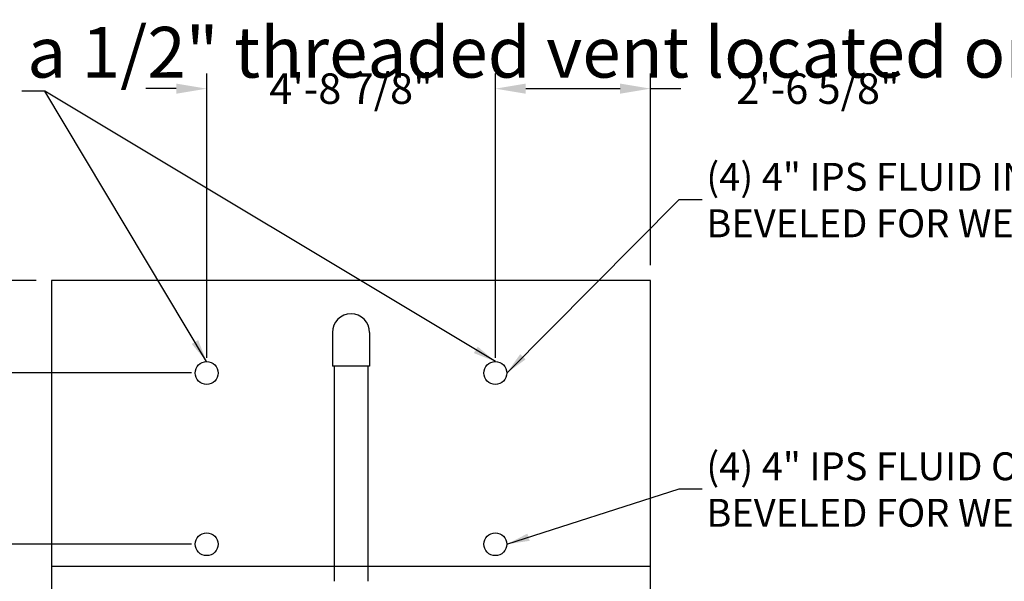
# Model space of a CAD drawing. Units: inches. Extents: x 0 to 1152, y 0 to 864.
# Drawn here: x 193 to 387, y 552 to 662 of the extents above; entities that cross this region are included whole.
import ezdxf

# ---------------------------------------------------------------- set-up
doc = ezdxf.new("R2010")
doc.units = ezdxf.units.IN
doc.header["$LTSCALE"] = 80
doc.header["$MEASUREMENT"] = 0
doc.layers.get('0').update_dxf_attribs({"linetype": 'CONTINUOUS'})
doc.layers.add('LH_PUMP_PIPING_8R', color=6, linetype='CONTINUOUS')
doc.layers.add('LH_SNG_8R_COIL_BFW', color=6, linetype='CONTINUOUS')
doc.styles.add('SUBMITTAL', font='romans.shx')
doc.styles.add('SUBTTF', font='ARIALN.TTF')
doc.dimstyles.new('SUBMITTAL', dxfattribs={"dimtxt": 0.09375, "dimasz": 0.09375, "dimexe": 0.03125, "dimexo": 0.0625, "dimgap": 0.0625, "dimtad": 0, "dimdec": 4, "dimzin": 4, "dimdsep": 46, "dimlunit": 4, "dimtxsty": 'SUBMITTAL', "dimcen": 0.09375, "dimclre": 6, "dimadec": 0, "dimazin": 0, "dimtfac": 1, "dimtdec": 0, "dimtofl": 0, "dimtmove": 0, "dimatfit": 3, "dimfxl": 0, "dimfrac": 2, "dimtolj": 1, "dimtzin": 4, "dimarcsym": 0})

# ---------------------------------------------------------------- blocks, each defined once
blk = doc.blocks.new('*D52')
at = {"layer": 'LH_SNG_8R_COIL_BFW', "color": 3, "lineweight": -2}
for p, q in [((133.12, 565.02), (133.12, 571.02)), ((133.12, 542.2), (133.12, 536.2))]:
    blk.add_line(p, q, dxfattribs=at)
at = {"layer": 'LH_SNG_8R_COIL_BFW', "color": 6, "lineweight": -2}
for p, q in [((226.69, 559.02), (130.12, 559.02)), ((196.12, 548.2), (130.12, 548.2))]:
    blk.add_line(p, q, dxfattribs=at)
at = {"layer": 'LH_SNG_8R_COIL_BFW', "color": 3}
for points in [[(132.12, 565.02), (134.12, 565.02), (133.12, 559.02)], [(132.12, 542.2), (134.12, 542.2), (133.12, 548.2)]]:
    blk.add_solid(points, dxfattribs=at)
at = {"layer": 'LH_SNG_8R_COIL_BFW', "color": 3, "insert": (133.12, 514.77), "char_height": 6, "attachment_point": 5, "rotation": 90, "style": 'SUBMITTAL'}
blk.add_mtext('\\A1;10 7/8"', dxfattribs=at)
blk = doc.blocks.new('*D63')
at = {"layer": 'LH_SNG_8R_COIL_BFW', "color": 6, "lineweight": -2}
for p, q in [((229.69, 595.77), (229.69, 651.82)), ((286.56, 595.77), (286.56, 651.82))]:
    blk.add_line(p, q, dxfattribs=at)
at = {"layer": 'LH_SNG_8R_COIL_BFW', "color": 3, "lineweight": -2}
for p, q in [((223.69, 648.82), (217.69, 648.82)), ((292.56, 648.82), (298.56, 648.82))]:
    blk.add_line(p, q, dxfattribs=at)
at = {"layer": 'LH_SNG_8R_COIL_BFW', "color": 3}
for points in [[(223.69, 649.82), (223.69, 647.82), (229.69, 648.82)], [(292.56, 649.82), (292.56, 647.82), (286.56, 648.82)]]:
    blk.add_solid(points, dxfattribs=at)
at = {"layer": 'LH_SNG_8R_COIL_BFW', "color": 3, "insert": (258.13, 648.82), "char_height": 6, "attachment_point": 5, "style": 'SUBMITTAL'}
blk.add_mtext('\\A1;4\'-8 7/8"', dxfattribs=at)
blk = doc.blocks.new('*D64')
at = {"layer": 'LH_SNG_8R_COIL_BFW', "color": 6, "lineweight": -2}
for p, q in [((286.56, 595.77), (286.56, 651.82)), ((317.12, 614.02), (317.12, 651.82))]:
    blk.add_line(p, q, dxfattribs=at)
at = {"layer": 'LH_SNG_8R_COIL_BFW', "color": 3, "lineweight": -2}
for p, q in [((292.56, 648.82), (311.12, 648.82)), ((317.12, 648.82), (323.12, 648.82))]:
    blk.add_line(p, q, dxfattribs=at)
at = {"layer": 'LH_SNG_8R_COIL_BFW', "color": 3}
for points in [[(292.56, 649.82), (292.56, 647.82), (286.56, 648.82)], [(311.12, 649.82), (311.12, 647.82), (317.12, 648.82)]]:
    blk.add_solid(points, dxfattribs=at)
at = {"layer": 'LH_SNG_8R_COIL_BFW', "color": 3, "insert": (350.12, 648.82), "char_height": 6, "attachment_point": 5, "style": 'SUBMITTAL'}
blk.add_mtext('\\A1;2\'-6 5/8"', dxfattribs=at)
blk = doc.blocks.new('*D97')
at = {"layer": 'LH_SNG_8R_COIL_BFW', "color": 6, "lineweight": -2}
for p, q in [((226.69, 592.77), (119.12, 592.77)), ((226.69, 559.02), (119.12, 559.02))]:
    blk.add_line(p, q, dxfattribs=at)
at = {"layer": 'LH_SNG_8R_COIL_BFW', "color": 3, "lineweight": -2}
for p, q in [((122.12, 586.77), (122.12, 565.02)), ((122.12, 559.02), (122.12, 541.02))]:
    blk.add_line(p, q, dxfattribs=at)
at = {"layer": 'LH_SNG_8R_COIL_BFW', "color": 3}
for points in [[(121.12, 586.77), (123.12, 586.77), (122.12, 592.77)], [(121.12, 565.02), (123.12, 565.02), (122.12, 559.02)]]:
    blk.add_solid(points, dxfattribs=at)
at = {"layer": 'LH_SNG_8R_COIL_BFW', "color": 3, "insert": (122.12, 526.02), "char_height": 6, "attachment_point": 5, "rotation": 90, "style": 'SUBMITTAL'}
blk.add_mtext('\\A1;F DIM', dxfattribs=at)
blk = doc.blocks.new('*D98')
at = {"layer": 'LH_SNG_8R_COIL_BFW', "color": 3, "lineweight": -2}
for p, q in [((133.12, 565.02), (133.12, 571.02)), ((133.12, 542.2), (133.12, 536.2))]:
    blk.add_line(p, q, dxfattribs=at)
at = {"layer": 'LH_SNG_8R_COIL_BFW', "color": 6, "lineweight": -2}
for p, q in [((226.69, 559.02), (130.12, 559.02)), ((196.12, 548.2), (130.12, 548.2))]:
    blk.add_line(p, q, dxfattribs=at)
at = {"layer": 'LH_SNG_8R_COIL_BFW', "color": 3}
for points in [[(132.12, 565.02), (134.12, 565.02), (133.12, 559.02)], [(132.12, 542.2), (134.12, 542.2), (133.12, 548.2)]]:
    blk.add_solid(points, dxfattribs=at)
at = {"layer": 'LH_SNG_8R_COIL_BFW', "color": 3, "insert": (133.12, 514.77), "char_height": 6, "attachment_point": 5, "rotation": 90, "style": 'SUBMITTAL'}
blk.add_mtext('\\A1;10 7/8"', dxfattribs=at)
blk = doc.blocks.new('*D231')
at = {"layer": 'LH_SNG_8R_COIL_BFW', "color": 6, "lineweight": -2}
for p, q in [((196.12, 611.02), (97.12, 611.02)), ((196.12, 448.2), (97.12, 448.2))]:
    blk.add_line(p, q, dxfattribs=at)
at = {"layer": 'LH_SNG_8R_COIL_BFW', "color": 3, "lineweight": -2}
for p, q in [((100.12, 605.02), (100.12, 545.18)), ((100.12, 454.2), (100.12, 514.04))]:
    blk.add_line(p, q, dxfattribs=at)
at = {"layer": 'LH_SNG_8R_COIL_BFW', "color": 3}
for points in [[(99.12, 605.02), (101.12, 605.02), (100.12, 611.02)], [(99.12, 454.2), (101.12, 454.2), (100.12, 448.2)]]:
    blk.add_solid(points, dxfattribs=at)
at = {"layer": 'LH_SNG_8R_COIL_BFW', "color": 3, "insert": (100.12, 529.61), "char_height": 6, "attachment_point": 5, "rotation": 90, "style": 'SUBMITTAL'}
blk.add_mtext('\\A1;H DIM', dxfattribs=at)

msp = doc.modelspace()

# ---------------------------------------------------------------- linework, layer by layer
at = {"layer": 'LH_PUMP_PIPING_8R'}
for p, q in [((254.4687, 600.7661), (254.4687, 594.1411)), ((261.7812, 600.7661), (261.7812, 594.1411)), ((261.7812, 594.1411), (254.4687, 594.1411)), ((254.8125, 594.1411), (254.8125, 551.7036)), ((261.4375, 594.1411), (261.4375, 551.7036))]:
    msp.add_line(p, q, dxfattribs=at)
msp.add_arc((258.125, 600.7661), 3.6563, 0, 180, dxfattribs=at)
at = {"layer": 'LH_SNG_8R_COIL_BFW', "color": 5}
msp.add_line((317.125, 554.6411), (199.125, 554.6411), dxfattribs=at)
msp.add_lwpolyline([(199.125, 548.2036), (317.125, 548.2036), (317.125, 611.0161), (199.125, 611.0161)], close=True, dxfattribs=at)
at = {"layer": 'LH_SNG_8R_COIL_BFW', "color": 6}
for centre in [(229.6875, 592.7661), (286.5625, 592.7661), (229.6875, 559.0161), (286.5625, 559.0161)]:
    msp.add_circle(centre, 2.25, dxfattribs=at)

# ---------------------------------------------------------------- texts
at = {"color": 4, "insert": (5.1286, 844.3288), "char_height": 10, "width": 482.210424, "attachment_point": 1, "style": 'SUBTTF'}
msp.add_mtext('Notes\\P1) All dimensions are in feet and inches. Weights are in pounds.\\P2) Dimensions showing location of coil and spray water connections are approximate and should not be used for prefabrication of connecting piping.\\P3) The area above the discharge of the fan must be unobstructed.\\P4) For weight loading and support requirements refer to the suggested steel support drawing.\\P5) Do not support piping from unit connections. All necessary piping supports to be supplied by others.\\P6) Weights include all the options and accessories.\\P7) All unit piping connections 3" and smaller are MPT unless otherwise noted.\\P8) Coil is provided with a 1/2" threaded vent located on the upper outlet pipe stub.\\P', dxfattribs=at)
at = {"layer": 'LH_SNG_8R_COIL_BFW', "char_height": 5.5, "width": 94.649683, "attachment_point": 4, "style": 'SUBMITTAL'}
for s, insert in [('\\A1;(4) 4" IPS FLUID IN\\PBEVELED FOR WELD', (328.125, 626.8571)), ('\\A1;(4) 4" IPS FLUID OUT\\PBEVELED FOR WELD', (328.125, 569.7946))]:
    msp.add_mtext(s, dxfattribs=dict(at, insert=insert))

# ---------------------------------------------------------------- dimensions: what is measured, and where the dimension line sits
at = {"layer": 'LH_SNG_8R_COIL_BFW'}
for base, p1, p2, picture, middle in [((286.5625, 648.8205), (229.6875, 592.7661), (286.5625, 592.7661), '*D63', (258.125, 648.8205)), ((317.1249984439, 648.820532217), (286.5624984439, 592.7660527605), (317.1249984439, 611.0160527605), '*D64', (350.1249984439, 648.820532217))]:
    dim = msp.add_linear_dim(base=base, p1=p1, p2=p2, dimstyle='SUBMITTAL', override={"dimscale": 96, "dimtxt": 0.0625, "dimasz": 0.0625, "dimexo": 0.03125, "dimgap": 0.03125, "dimdec": 3, "dimzin": 3, "dimclrd": 3, "dimclrt": 3, "dimtdec": 3, "dimtix": 1}, dxfattribs=at)
    dim.commit()
    dim.dimension.update_dxf_attribs({"geometry": picture, "text_midpoint": middle, "dimtype": 160})
at = {"layer": 'LH_SNG_8R_COIL_BFW', "color": 3}
dim = msp.add_linear_dim(base=(100.125, 611.0161), p1=(199.125, 448.2036), p2=(199.125, 611.0161), angle=90, text='H DIM', dimstyle='SUBMITTAL', override={"dimscale": 96, "dimtxt": 0.0625, "dimasz": 0.0625, "dimexo": 0.03125, "dimgap": 0.03125, "dimdec": 3, "dimzin": 3, "dimclrd": 3, "dimclrt": 3, "dimtdec": 3, "dimtix": 1}, dxfattribs=at)
dim.commit()
dim.dimension.update_dxf_attribs({"geometry": '*D231', "text_midpoint": (100.125, 529.6098)})
dim = msp.add_linear_dim(base=(122.125, 592.7661), p1=(229.6875, 559.0161), p2=(229.6875, 592.7661), angle=90, text='F DIM', dimstyle='SUBMITTAL', override={"dimscale": 96, "dimtxt": 0.0625, "dimasz": 0.0625, "dimexo": 0.03125, "dimgap": 0.03125, "dimdec": 3, "dimzin": 3, "dimclrd": 3, "dimclrt": 3, "dimtdec": 3, "dimtix": 1}, dxfattribs=at)
dim.commit()
dim.dimension.update_dxf_attribs({"geometry": '*D97', "text_midpoint": (122.125, 526.0161), "dimtype": 160})
for picture in ['*D52', '*D98']:
    dim = msp.add_linear_dim(base=(133.1249984439, 559.0160527605), p1=(199.1249984439, 548.2035527602), p2=(229.6874959439, 559.0160527605), angle=90, dimstyle='SUBMITTAL', override={"dimscale": 96, "dimtxt": 0.0625, "dimasz": 0.0625, "dimexo": 0.03125, "dimgap": 0.03125, "dimdec": 3, "dimzin": 3, "dimclrd": 3, "dimclrt": 3, "dimtdec": 3, "dimtix": 1}, dxfattribs=at)
    dim.commit()
    dim.dimension.update_dxf_attribs({"geometry": picture, "text_midpoint": (133.1249984439, 514.7749813316), "dimtype": 160})

# ---------------------------------------------------------------- leaders
at = {"layer": 'LH_SNG_8R_COIL_BFW', "color": 5, "annotation_type": 0, "has_hookline": 1}
for points, hookline_direction, text_width in [([(229.6875, 595.0161), (197.7799, 648.3072), (193.2799, 648.3072)], 1, 41.9048), ([(288.8125, 592.7661), (322.7799, 626.9841), (327.2799, 626.9841)], 0, 84.5952), ([(288.8125, 559.0161), (322.7799, 569.9216), (327.2799, 569.9216)], 0, 93.2381)]:
    msp.add_leader(points, dimstyle='SUBMITTAL', override={"dimscale": 48, "dimcen": 4.055284, "dimarcsym": 1}, dxfattribs=dict(at, hookline_direction=hookline_direction, text_width=text_width))
at = {"layer": 'LH_SNG_8R_COIL_BFW', "color": 5}
msp.add_leader([(286.5625, 595.0161), (197.7799, 648.3072)], dimstyle='SUBMITTAL', override={"dimscale": 48, "dimcen": 4.055284, "dimarcsym": 1}, dxfattribs=at)

doc.saveas('drawing.dxf')
